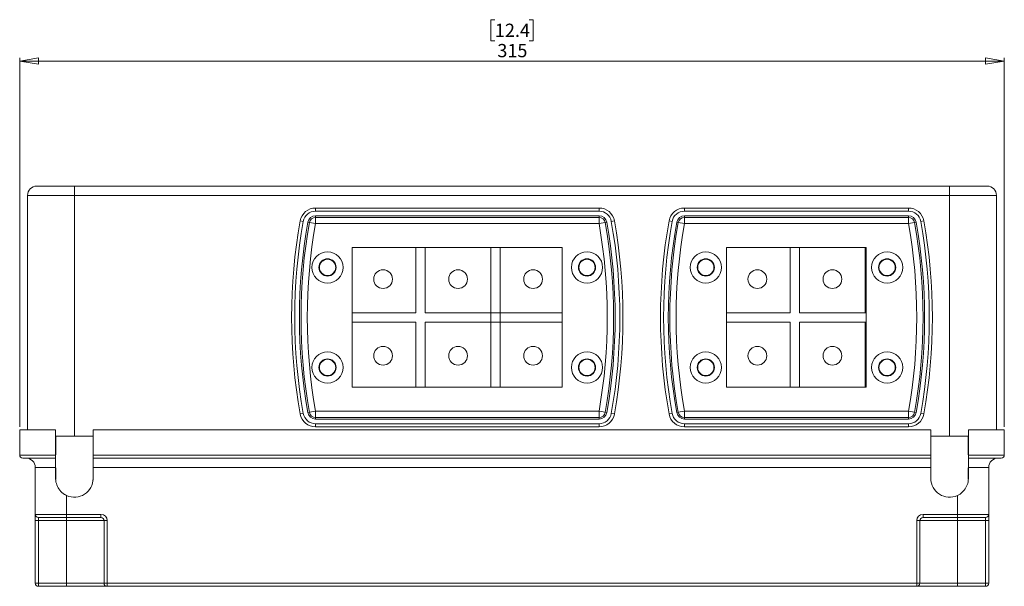
# Model space of a CAD drawing. Units: millimetres. Extents: x 73 to 10962, y 121 to 8899.
# Drawn here: x 654 to 969, y 1874 to 2055 of the extents above; entities that cross this region are included whole.
import ezdxf

# ---------------------------------------------------------------- set-up
doc = ezdxf.new("R2010")
doc.units = ezdxf.units.MM
doc.styles.add('SLDTEXTSTYLE1', font='TXT', dxfattribs={"width": 0.75})
doc.dimstyles.new('SLDDIMSTYLE0', dxfattribs={"dimtxt": 4.233333, "dimasz": 6, "dimexe": 0, "dimexo": 0.0625, "dimgap": 1.058333, "dimtad": 1, "dimdec": 1, "dimrnd": 1e-09, "dimzin": 12, "dimdsep": 46, "dimtxsty": 'SLDTEXTSTYLE1', "dimblk1": 'CLOSED', "dimblk2": 'CLOSED', "dimsah": 1, "dimcen": 0.09, "dimadec": 0, "dimazin": 3, "dimtfac": 1, "dimtdec": 1, "dimtofl": 0, "dimtmove": 0, "dimatfit": 3, "dimldrblk": 'CLOSED', "dimfxl": 0, "dimfrac": 2, "dimtolj": 1, "dimtzin": 12, "dimarcsym": 0})

# ---------------------------------------------------------------- blocks, each defined once
blk = doc.blocks.new('_Closed')
at = {"color": 0, "linetype": 'ByBlock', "lineweight": -2}
for p, q in [((-1, 0.166667), (0, 0)), ((-1, 0.166667), (-1, -0.166667)), ((0, 0), (-1, -0.166667)), ((0, 0), (-1, 0))]:
    blk.add_line(p, q, dxfattribs=at)
blk = doc.blocks.new('_D_9')
at = {"color": 7, "linetype": 'Continuous', "lineweight": 0}
for p, q in [((806.37, 2055.22), (805.08, 2055.22)), ((805.08, 2055.22), (805.08, 2048.5)), ((817.31, 2055.22), (818.6, 2055.22)), ((818.6, 2055.22), (818.6, 2048.5)), ((805.08, 2048.5), (806.37, 2048.5)), ((818.6, 2048.5), (817.31, 2048.5)), ((654.34, 1924.99), (654.34, 2042.99)), ((654.34, 2041.99), (969.34, 2041.99)), ((969.34, 1924.99), (969.34, 2042.99))]:
    blk.add_line(p, q, dxfattribs=at)
at = {"color": 7, "linetype": 'Continuous', "lineweight": 18, "xscale": 6, "yscale": 6, "rotation": 180.0000000000004}
blk.add_blockref('_Closed', (654.34, 2041.99, -13.79), dxfattribs=at)
at = {"color": 7, "linetype": 'Continuous', "lineweight": 18, "xscale": 6, "yscale": 6}
blk.add_blockref('_Closed', (969.34, 2041.99, -13.79), dxfattribs=at)
at = {"color": 7, "linetype": 'Continuous', "lineweight": 18, "char_height": 4.233, "attachment_point": 1, "style": 'SLDTEXTSTYLE1'}
for s, insert in [('12.4', (806.37, 2053.95)), ('315', (807.15, 2047.45))]:
    blk.add_mtext(s, dxfattribs=dict(at, insert=insert))

msp = doc.modelspace()

# ---------------------------------------------------------------- linework, layer by layer
at = {"color": 7, "linetype": 'Continuous', "lineweight": 18}
for p, q in [((659.84, 2001.99), (671.84, 2001.99)), ((671.84, 1998.99), (671.84, 2001.99)), ((671.84, 2001.99), (951.84, 2001.99)), ((951.84, 2001.99), (963.84, 2001.99)), ((951.84, 1998.99), (951.84, 2001.99)), ((671.84, 1998.99), (656.84, 1998.99)), ((656.84, 1923.99), (656.84, 1998.99)), ((671.84, 1998.99), (671.84, 1921.99)), ((951.84, 1998.99), (671.84, 1998.99)), ((966.84, 1998.99), (951.84, 1998.99)), ((951.84, 1921.99), (951.84, 1998.99)), ((966.84, 1998.99), (966.84, 1923.99)), ((749.01, 1993.99), (749.01, 1994.99)), ((749.01, 1994.99), (839.68, 1994.99)), ((839.68, 1993.99), (749.01, 1993.99)), ((839.68, 1993.99), (839.68, 1994.99)), ((867.01, 1993.99), (867.01, 1994.99)), ((867.01, 1994.99), (938.68, 1994.99)), ((938.68, 1993.99), (867.01, 1993.99)), ((938.68, 1993.99), (938.68, 1994.99)), ((745.07, 1990.7), (744.08, 1990.87)), ((749.01, 1991.99), (749.01, 1992.49)), ((749.01, 1992.49), (839.68, 1992.49)), ((749.01, 1991.99), (749.01, 1989.99)), ((749.01, 1991.99), (839.68, 1991.99)), ((839.68, 1991.99), (839.68, 1992.49)), ((839.68, 1991.99), (839.68, 1989.99)), ((844.6, 1990.87), (843.61, 1990.7)), ((863.07, 1990.7), (862.08, 1990.87)), ((867.01, 1991.99), (867.01, 1992.49)), ((867.01, 1992.49), (938.68, 1992.49)), ((867.01, 1991.99), (867.01, 1989.99)), ((867.01, 1991.99), (938.68, 1991.99)), ((938.68, 1991.99), (938.68, 1992.49)), ((938.68, 1991.99), (938.68, 1989.99)), ((943.6, 1990.87), (942.61, 1990.7)), ((747.04, 1990.35), (746.55, 1990.43)), ((747.04, 1990.35), (749.01, 1989.99)), ((839.68, 1989.99), (749.01, 1989.99)), ((839.68, 1989.99), (841.64, 1990.35)), ((842.14, 1990.43), (841.64, 1990.35)), ((865.04, 1990.35), (864.55, 1990.43)), ((865.04, 1990.35), (867.01, 1989.99)), ((938.68, 1989.99), (867.01, 1989.99)), ((938.68, 1989.99), (940.64, 1990.35)), ((941.14, 1990.43), (940.64, 1990.35)), ((827.93, 1982.33), (760.75, 1982.33)), ((760.75, 1982.33), (760.75, 1937.66)), ((781.09, 1961.49), (781.09, 1982.33)), ((784.09, 1982.33), (784.09, 1961.49)), ((805.09, 1937.66), (805.09, 1982.33)), ((808.09, 1982.33), (808.09, 1937.66)), ((827.93, 1937.66), (827.93, 1982.33)), ((925.18, 1982.33), (880.5, 1982.33)), ((880.5, 1982.33), (880.5, 1937.66)), ((900.84, 1961.49), (900.84, 1982.33)), ((903.84, 1982.33), (903.84, 1961.49)), ((924.84, 1982.33), (924.84, 1961.49)), ((925.18, 1937.66), (925.18, 1982.33)), ((760.75, 1961.49), (781.09, 1961.49)), ((784.09, 1961.49), (827.93, 1961.49)), ((880.5, 1961.49), (900.84, 1961.49)), ((903.84, 1961.49), (925.18, 1961.49)), ((781.09, 1958.49), (760.75, 1958.49)), ((781.09, 1937.66), (781.09, 1958.49)), ((827.93, 1958.49), (784.09, 1958.49)), ((784.09, 1958.49), (784.09, 1937.66)), ((900.84, 1958.49), (880.5, 1958.49)), ((900.84, 1937.66), (900.84, 1958.49)), ((925.18, 1958.49), (903.84, 1958.49)), ((903.84, 1958.49), (903.84, 1937.66)), ((924.84, 1958.49), (924.84, 1937.66)), ((760.75, 1937.66), (827.93, 1937.66)), ((880.5, 1937.66), (925.18, 1937.66)), ((745.07, 1929.29), (744.08, 1929.11)), ((747.04, 1929.64), (746.55, 1929.55)), ((747.04, 1929.64), (749.01, 1929.99)), ((749.01, 1929.99), (839.68, 1929.99)), ((749.01, 1929.99), (749.01, 1927.99)), ((839.68, 1927.99), (749.01, 1927.99)), ((749.01, 1927.49), (749.01, 1927.99)), ((839.68, 1929.99), (841.64, 1929.64)), ((839.68, 1929.99), (839.68, 1927.99)), ((839.68, 1927.49), (839.68, 1927.99)), ((842.14, 1929.55), (841.64, 1929.64)), ((844.6, 1929.11), (843.61, 1929.29)), ((863.07, 1929.29), (862.08, 1929.11)), ((865.04, 1929.64), (864.55, 1929.55)), ((865.04, 1929.64), (867.01, 1929.99)), ((867.01, 1929.99), (938.68, 1929.99)), ((867.01, 1929.99), (867.01, 1927.99)), ((938.68, 1927.99), (867.01, 1927.99)), ((867.01, 1927.49), (867.01, 1927.99)), ((938.68, 1929.99), (940.64, 1929.64)), ((938.68, 1929.99), (938.68, 1927.99)), ((938.68, 1927.49), (938.68, 1927.99)), ((941.14, 1929.55), (940.64, 1929.64)), ((943.6, 1929.11), (942.61, 1929.29)), ((839.68, 1927.49), (749.01, 1927.49)), ((749.01, 1925.99), (839.68, 1925.99)), ((749.01, 1924.99), (749.01, 1925.99)), ((839.68, 1924.99), (749.01, 1924.99)), ((839.68, 1924.99), (839.68, 1925.99)), ((938.68, 1927.49), (867.01, 1927.49)), ((867.01, 1925.99), (938.68, 1925.99)), ((867.01, 1924.99), (867.01, 1925.99)), ((938.68, 1924.99), (867.01, 1924.99)), ((938.68, 1924.99), (938.68, 1925.99)), ((654.34, 1915.99), (654.34, 1923.99)), ((665.84, 1923.99), (654.34, 1923.99)), ((665.84, 1915.99), (665.84, 1923.99)), ((665.86, 1916.05), (665.86, 1921.99)), ((671.84, 1921.99), (665.86, 1921.99)), ((677.84, 1921.99), (671.84, 1921.99)), ((677.82, 1921.99), (677.82, 1907.99)), ((677.84, 1915.99), (677.84, 1923.99)), ((945.84, 1923.99), (677.84, 1923.99)), ((945.84, 1923.99), (945.84, 1915.99)), ((951.84, 1921.99), (945.84, 1921.99)), ((945.86, 1921.99), (945.86, 1907.99)), ((957.82, 1921.99), (951.84, 1921.99)), ((957.82, 1916.05), (957.82, 1921.99)), ((957.84, 1923.99), (957.84, 1915.99)), ((969.34, 1923.99), (957.84, 1923.99)), ((969.34, 1915.99), (969.34, 1923.99)), ((654.34, 1915.99), (665.84, 1915.99)), ((677.84, 1915.99), (945.84, 1915.99)), ((677.84, 1914.99), (677.84, 1915.99)), ((945.84, 1915.99), (945.84, 1914.99)), ((957.84, 1915.99), (969.34, 1915.99)), ((665.84, 1914.99), (655.34, 1914.99)), ((945.84, 1914.99), (677.84, 1914.99)), ((677.84, 1914.99), (677.84, 1911.99)), ((945.84, 1911.99), (945.84, 1914.99)), ((968.34, 1914.99), (957.84, 1914.99)), ((665.84, 1911.99), (659.34, 1911.99)), ((659.34, 1911.99), (659.34, 1896.99)), ((665.84, 1911.99), (665.84, 1908.49)), ((665.86, 1908.19), (665.86, 1911.84)), ((945.84, 1911.99), (677.84, 1911.99)), ((677.84, 1908.49), (677.84, 1911.99)), ((945.84, 1911.99), (945.84, 1908.49)), ((957.82, 1908.33), (957.82, 1911.84)), ((964.34, 1911.99), (957.84, 1911.99)), ((957.84, 1908.49), (957.84, 1911.99)), ((964.34, 1911.99), (964.34, 1896.99)), ((669.34, 1903.04), (669.34, 1896.99)), ((954.34, 1903.04), (954.34, 1896.99)), ((659.34, 1896.99), (669.34, 1896.99)), ((659.34, 1896.99), (659.34, 1894.99)), ((669.34, 1896.99), (680.34, 1896.99)), ((669.34, 1895.99), (669.34, 1896.99)), ((680.34, 1895.99), (680.34, 1896.99)), ((943.34, 1896.99), (954.34, 1896.99)), ((943.34, 1895.99), (943.34, 1896.99)), ((954.34, 1896.99), (964.34, 1896.99)), ((954.34, 1895.99), (954.34, 1896.99)), ((964.34, 1894.99), (964.34, 1896.99)), ((660.34, 1894.99), (659.34, 1894.99)), ((659.34, 1874.99), (659.34, 1894.99)), ((669.34, 1895.99), (660.34, 1895.99)), ((660.34, 1894.99), (660.34, 1895.99)), ((669.34, 1894.99), (660.34, 1894.99)), ((660.34, 1894.99), (660.34, 1874.99)), ((680.34, 1895.99), (669.34, 1895.99)), ((669.34, 1894.99), (669.34, 1895.99)), ((669.34, 1894.99), (669.34, 1874.99)), ((681.34, 1894.99), (669.34, 1894.99)), ((682.34, 1894.99), (681.34, 1894.99)), ((681.34, 1874.99), (681.34, 1894.99)), ((682.34, 1894.99), (682.34, 1874.99)), ((941.34, 1874.99), (941.34, 1894.99)), ((942.34, 1894.99), (941.34, 1894.99)), ((942.34, 1894.99), (942.34, 1874.99)), ((954.34, 1894.99), (942.34, 1894.99)), ((954.34, 1895.99), (943.34, 1895.99)), ((963.34, 1895.99), (954.34, 1895.99)), ((954.34, 1894.99), (954.34, 1895.99)), ((954.34, 1894.99), (954.34, 1874.99)), ((963.34, 1894.99), (954.34, 1894.99)), ((963.34, 1894.99), (963.34, 1895.99)), ((964.34, 1894.99), (963.34, 1894.99)), ((963.34, 1874.99), (963.34, 1894.99)), ((964.34, 1894.99), (964.34, 1874.99)), ((660.34, 1874.99), (659.34, 1874.99)), ((660.34, 1874.99), (669.34, 1874.99)), ((660.34, 1873.99), (660.34, 1874.99)), ((669.34, 1874.99), (681.34, 1874.99)), ((669.34, 1873.99), (669.34, 1874.99)), ((682.34, 1874.99), (681.34, 1874.99)), ((682.34, 1874.99), (941.34, 1874.99)), ((682.34, 1873.99), (682.34, 1874.99)), ((942.34, 1874.99), (941.34, 1874.99)), ((941.34, 1873.99), (941.34, 1874.99)), ((942.34, 1874.99), (954.34, 1874.99)), ((954.34, 1873.99), (954.34, 1874.99)), ((954.34, 1874.99), (963.34, 1874.99)), ((964.34, 1874.99), (963.34, 1874.99)), ((963.34, 1873.99), (963.34, 1874.99)), ((669.34, 1873.99), (660.34, 1873.99)), ((682.34, 1873.99), (669.34, 1873.99)), ((941.34, 1873.99), (682.34, 1873.99)), ((954.34, 1873.99), (941.34, 1873.99)), ((963.34, 1873.99), (954.34, 1873.99))]:
    msp.add_line(p, q, dxfattribs=at)
at = {"color": 7, "linetype": 'Continuous', "lineweight": 18, "flags": 128}
for points in [[(924.84, 1982.23), (924.96, 1982.11), (925.18, 1981.87)], [(925.18, 1938.11), (924.96, 1937.87), (924.84, 1937.76)]]:
    msp.add_lwpolyline(points, dxfattribs=at)
at = {"color": 7, "linetype": 'Continuous', "lineweight": 18}
for centre, radius in [((752.84, 1975.99), 5), ((752.84, 1975.99), 2.75), ((752.84, 1975.99), 2.6), ((835.84, 1975.99), 5), ((835.84, 1975.99), 2.75), ((835.84, 1975.99), 2.6), ((873.84, 1975.99), 5), ((873.84, 1975.99), 2.75), ((873.84, 1975.99), 2.6), ((931.84, 1975.99), 5), ((931.84, 1975.99), 2.75), ((931.84, 1975.99), 2.6), ((770.59, 1972.24), 3), ((794.59, 1972.24), 3), ((818.59, 1972.24), 3), ((890.34, 1972.24), 3), ((914.34, 1972.24), 3), ((770.59, 1947.74), 3), ((794.59, 1947.74), 3), ((818.59, 1947.74), 3), ((890.34, 1947.74), 3), ((914.34, 1947.74), 3), ((752.84, 1943.99), 5), ((752.84, 1943.99), 2.75), ((835.84, 1943.99), 5), ((835.84, 1943.99), 2.75), ((873.84, 1943.99), 5), ((873.84, 1943.99), 2.75), ((931.84, 1943.99), 5), ((931.84, 1943.99), 2.75), ((752.84, 1943.99), 2.6), ((835.84, 1943.99), 2.6), ((873.84, 1943.99), 2.6), ((931.84, 1943.99), 2.6)]:
    msp.add_circle(centre, radius, dxfattribs=at)
for centre, radius, start, end in [((659.84, 1998.99), 3, 90, 180), ((963.84, 1998.99), 3, 0, 90), ((749.01, 1989.99), 5, 90, 169.8458), ((749.01, 1989.99), 4, 90, 169.8458), ((839.68, 1989.99), 5, 10.1542, 90), ((839.68, 1989.99), 4, 10.1542, 90), ((867.01, 1989.99), 5, 90, 169.8458), ((867.01, 1989.99), 4, 90, 169.8458), ((938.68, 1989.99), 5, 10.1542, 90), ((938.68, 1989.99), 4, 10.1542, 90), ((916.51, 1959.99), 175.17, 169.8458, 190.1542), ((749.01, 1989.99), 2.5, 90, 169.8458), ((749.01, 1989.99), 2, 90, 169.8458), ((839.68, 1989.99), 2.5, 10.1542, 90), ((839.68, 1989.99), 2, 10.1542, 90), ((672.17, 1959.99), 175.17, 349.8458, 10.1542), ((1034.51, 1959.99), 175.17, 169.8458, 190.1542), ((867.01, 1989.99), 2.5, 90, 169.8458), ((867.01, 1989.99), 2, 90, 169.8458), ((938.68, 1989.99), 2.5, 10.1542, 90), ((938.68, 1989.99), 2, 10.1542, 90), ((771.17, 1959.99), 175.17, 349.8458, 10.1542), ((916.51, 1959.99), 174.17, 169.8458, 190.1542), ((916.51, 1959.99), 172.67, 169.8458, 190.1542), ((916.51, 1959.99), 172.17, 169.8458, 190.1542), ((916.51, 1959.99), 170.17, 169.8458, 190.1542), ((672.17, 1959.99), 170.17, 349.8458, 10.1542), ((672.17, 1959.99), 172.17, 349.8458, 10.1542), ((672.17, 1959.99), 172.67, 349.8458, 10.1542), ((672.17, 1959.99), 174.17, 349.8458, 10.1542), ((1034.51, 1959.99), 174.17, 169.8458, 190.1542), ((1034.51, 1959.99), 172.67, 169.8458, 190.1542), ((1034.51, 1959.99), 172.17, 169.8458, 190.1542), ((1034.51, 1959.99), 170.17, 169.8458, 190.1542), ((771.17, 1959.99), 170.17, 349.8458, 10.1542), ((771.17, 1959.99), 172.17, 349.8458, 10.1542), ((771.17, 1959.99), 172.67, 349.8458, 10.1542), ((771.17, 1959.99), 174.17, 349.8458, 10.1542), ((749.01, 1929.99), 5, 190.1542, 270), ((749.01, 1929.99), 4, 190.1542, 270), ((749.01, 1929.99), 2.5, 190.1542, 270), ((749.01, 1929.99), 2, 190.1542, 270), ((839.68, 1929.99), 2, 270, 349.8458), ((839.68, 1929.99), 2.5, 270, 349.8458), ((839.68, 1929.99), 4, 270, 349.8458), ((839.68, 1929.99), 5, 270, 349.8458), ((867.01, 1929.99), 5, 190.1542, 270), ((867.01, 1929.99), 4, 190.1542, 270), ((867.01, 1929.99), 2.5, 190.1542, 270), ((867.01, 1929.99), 2, 190.1542, 270), ((938.68, 1929.99), 2, 270, 349.8458), ((938.68, 1929.99), 2.5, 270, 349.8458), ((938.68, 1929.99), 4, 270, 349.8458), ((938.68, 1929.99), 5, 270, 349.8458), ((655.34, 1915.99), 1, 180, 270), ((968.34, 1915.99), 1, 270, 0), ((656.34, 1911.99), 3, 0, 90), ((967.34, 1911.99), 3, 90, 180), ((671.84, 1908.49), 6, 245.3757, 0), ((951.84, 1908.49), 6, 180, 294.6243), ((660.34, 1896.99), 1, 180, 270), ((680.34, 1894.99), 2, 0, 90), ((943.34, 1894.99), 2, 90, 180), ((963.34, 1896.99), 1, 270, 0), ((680.34, 1894.99), 1, 0, 90), ((943.34, 1894.99), 1, 90, 180), ((660.34, 1874.99), 1, 180, 270), ((682.34, 1874.99), 1, 180, 270), ((941.34, 1874.99), 1, 270, 0), ((963.34, 1874.99), 1, 270, 0)]:
    msp.add_arc(centre, radius, start, end, dxfattribs=at)
for points, knots in [([(665.84, 1915.99), (665.84, 1915.98), (665.84, 1915.87), (665.84, 1915.64), (665.84, 1915.35), (665.84, 1915.13), (665.84, 1915.01), (665.84, 1915), (665.84, 1914.99)], [0, 0, 0, 0, 0.016326, 0.222348, 0.428529, 0.638156, 0.853417, 1, 1, 1, 1]), ([(957.84, 1914.99), (957.84, 1915), (957.84, 1915.02), (957.84, 1915.18), (957.84, 1915.44), (957.84, 1915.73), (957.84, 1915.92), (957.84, 1915.99)], [0, 0, 0, 0, 0.198211, 0.422893, 0.643015, 0.85675, 1, 1, 1, 1]), ([(665.84, 1911.99), (665.84, 1912.12), (665.84, 1912.57), (665.84, 1913.17), (665.84, 1913.88), (665.84, 1914.49), (665.84, 1914.92), (665.84, 1914.97), (665.84, 1914.99)], [0, 0, 0, 0, 0.0805807, 0.2772124, 0.384151, 0.6041941, 0.8239635, 1, 1, 1, 1]), ([(957.84, 1914.99), (957.84, 1914.99), (957.84, 1914.99), (957.84, 1914.86), (957.84, 1914.38), (957.84, 1913.69), (957.84, 1912.9), (957.84, 1912.28), (957.84, 1911.99)], [0, 0, 0, 0, 0.00598, 0.229291, 0.456488, 0.616201, 0.819241, 1, 1, 1, 1]), ([(665.84, 1908.49), (665.84, 1908.42), (665.85, 1907.71), (666.13, 1906.35), (667.1, 1904.65), (668.29, 1903.57), (669.12, 1903.15), (669.34, 1903.04)], [0, 0, 0, 0, 0.032121, 0.311441, 0.592732, 0.89073, 1, 1, 1, 1]), ([(954.34, 1903.04), (954.63, 1903.19), (955.45, 1903.62), (956.63, 1904.72), (957.59, 1906.41), (957.84, 1907.78), (957.84, 1908.48), (957.84, 1908.49)], [0, 0, 0, 0, 0.1414002, 0.4058848, 0.6953741, 0.9936475, 1, 1, 1, 1])]:
    msp.add_open_spline(points, degree=3, knots=knots, dxfattribs=at)

# ---------------------------------------------------------------- dimensions: what is measured, and where the dimension line sits
dim = msp.add_linear_dim(base=(969.34, 2041.99), p1=(654.34, 1923.99), p2=(969.34, 1923.99), dimstyle='SLDDIMSTYLE0', dxfattribs=at)
dim.commit()
dim.dimension.update_dxf_attribs({"geometry": '_D_9', "text_midpoint": (811.84, 2041.99), "dimtype": 160})

doc.saveas('drawing.dxf')
